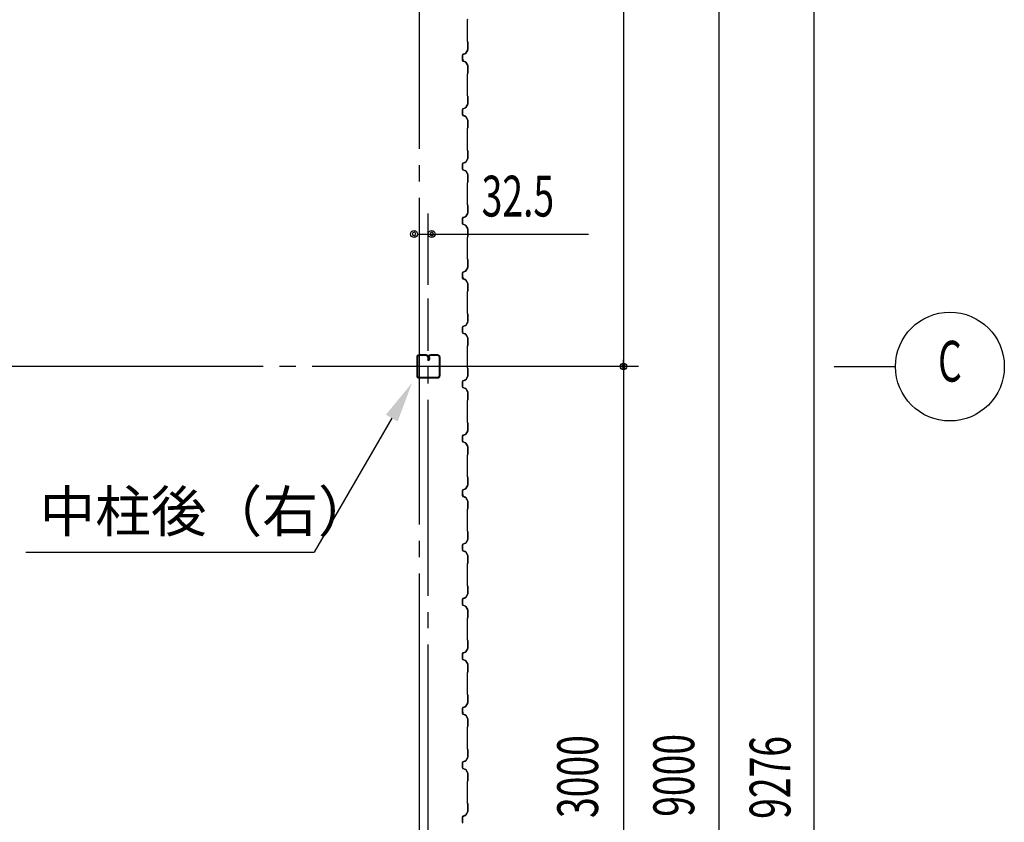
# Model space of a CAD drawing. Extents: x 2001 to 49353, y 772 to 34440.
# Drawn here: x 21664 to 25284, y 13463 to 16413 of the extents above; entities that cross this region are included whole.
import ezdxf
from ezdxf.enums import TextEntityAlignment as Align

# ---------------------------------------------------------------- set-up
doc = ezdxf.new("R2010")
doc.units = 0
doc.header["$LTSCALE"] = 60
doc.header["$MEASUREMENT"] = 0
doc.linetypes.add('1PL-20', pattern=[23, 20, -1, 1, -1])
doc.linetypes.add('1PL-M', pattern=[15, 12, -1, 1, -1])
for name, color, linetype in [('1PL-M1', 6, '1PL-M'), ('CENTER', 6, '1PL-20'), ('HIKIDASHI', 6, 'CONTINUOUS'), ('SIDING800', 3, 'CONTINUOUS'), ('SUNPOU', 4, 'CONTINUOUS'), ('U1', 3, 'CONTINUOUS')]:
    doc.layers.add(name, color=color, linetype=linetype)
doc.styles.add('00', font='ROMANS', dxfattribs={"width": 0.666667, "bigfont": 'BIGFONT'})
doc.styles.get("Standard").update_dxf_attribs({"font": 'SIMPLEX', "width": 0.67, "height": 216, "bigfont": 'BIGFONT'})

msp = doc.modelspace()

# ---------------------------------------------------------------- linework, layer by layer
at = {"layer": '1PL-M1'}
msp.add_line((23166.5, 11596.1), (23166.5, 15388.2), dxfattribs=at)
at = {"layer": 'CENTER'}
for p, q in [((23134, 7658.2), (23134, 19713.2)), ((23939, 15138.2), (2545.3, 15138.2)), ((24659, 15138.2), (24884, 15138.2))]:
    msp.add_line(p, q, dxfattribs=at)
at = {"layer": 'HIKIDASHI'}
for p in [(23032.1, 14948.7), (21687.5, 14455.7)]:
    msp.add_line(p, (22747.5, 14455.7), dxfattribs=at)
msp.add_solid([(23010.5, 14961.2), (23053.8, 14936.2), (23107.1, 15078.6)], dxfattribs=at)
at = {"layer": 'SIDING800'}
for p, q in [((23309.6, 16412.8), (23309.6, 16333.6)), ((23310, 16333.6), (23310, 16412.8)), ((23310, 16332.6), (23311.3, 16331.3)), ((23311.6, 16331.6), (23310.3, 16332.9)), ((23311.6, 16330.6), (23311.6, 16303.3)), ((23312, 16303.3), (23312, 16330.6)), ((23302.7, 16288.6), (23293.6, 16285.2)), ((23303.5, 16288.8), (23294.1, 16285.6)), ((23308.3, 16297.4), (23303.7, 16289.4)), ((23304.1, 16289.2), (23308.7, 16297.2)), ((23311.4, 16302.4), (23304.6, 16289.7)), ((23305, 16289.6), (23311.7, 16302.2)), ((23306.4, 16293.2), (23306.7, 16293)), ((23306.7, 16293), (23309, 16297)), ((23292, 16283), (23292, 16263)), ((23292.4, 16263), (23292.4, 16283)), ((23292.5, 16283.3), (23292.5, 16267.3)), ((23292.5, 16264.1), (23292.5, 16263.7)), ((23292.9, 16267.7), (23292.9, 16283.3)), ((23293.6, 16260.8), (23303, 16257.4)), ((23293.7, 16284.9), (23302.8, 16288.2)), ((23303.2, 16257.7), (23293.7, 16261.2)), ((23294.3, 16285.2), (23303.6, 16288.4)), ((23304.1, 16256.5), (23311.3, 16243.9)), ((23311.7, 16244.1), (23304.4, 16256.7)), ((23311.6, 16242.9), (23311.6, 16216)), ((23312, 16216), (23312, 16242.9)), ((23309.6, 16213), (23309.6, 16173.2)), ((23311.3, 16215.3), (23310, 16214)), ((23310, 16173.2), (23310, 16213)), ((23310.3, 16213.7), (23311.6, 16215)), ((23309.6, 16173.2), (23309.6, 16133.6)), ((23310, 16133.6), (23310, 16173.2)), ((23310, 16132.6), (23311.3, 16131.3)), ((23311.6, 16131.6), (23310.3, 16132.9)), ((23311.6, 16130.6), (23311.6, 16103.4)), ((23312, 16103.4), (23312, 16130.6)), ((23292, 16083.2), (23292, 16073.2)), ((23292, 16073.2), (23292, 16063.2)), ((23292.4, 16073.2), (23292.4, 16083.2)), ((23292.4, 16063.2), (23292.4, 16073.2)), ((23303, 16088.9), (23293.6, 16085.5)), ((23293.7, 16085.1), (23303.2, 16088.5)), ((23311.3, 16102.4), (23304.1, 16089.8)), ((23304.4, 16089.6), (23311.7, 16102.2)), ((23293.6, 16061), (23303, 16057.6)), ((23303.2, 16057.9), (23293.7, 16061.4)), ((23304.1, 16056.7), (23311.3, 16044.1)), ((23311.7, 16044.3), (23304.4, 16056.9)), ((23311.6, 16043.1), (23311.6, 16015.8)), ((23312, 16015.8), (23312, 16043.1)), ((23309.6, 16012.8), (23309.6, 15973.2)), ((23311.3, 16015.1), (23310, 16013.8)), ((23310, 15973.2), (23310, 16012.8)), ((23310.3, 16013.5), (23311.6, 16014.8)), ((23309.6, 15973.2), (23309.6, 15933.6)), ((23310, 15933.6), (23310, 15973.2)), ((23310, 15932.6), (23311.3, 15931.3)), ((23311.6, 15931.6), (23310.3, 15932.9)), ((23311.6, 15930.6), (23311.6, 15903.4)), ((23312, 15903.4), (23312, 15930.6)), ((23311.3, 15902.4), (23304.1, 15889.8)), ((23304.4, 15889.6), (23311.7, 15902.2)), ((23292, 15883.2), (23292, 15873.2)), ((23292, 15873.2), (23292, 15863.2)), ((23292.4, 15873.2), (23292.4, 15883.2)), ((23292.4, 15863.2), (23292.4, 15873.2)), ((23303, 15888.9), (23293.6, 15885.5)), ((23293.6, 15861), (23303, 15857.6)), ((23293.7, 15885.1), (23303.2, 15888.5)), ((23303.2, 15857.9), (23293.7, 15861.4)), ((23304.1, 15856.7), (23311.3, 15844.1)), ((23311.7, 15844.3), (23304.4, 15856.9)), ((23311.6, 15843.1), (23311.6, 15815.8)), ((23312, 15815.8), (23312, 15843.1)), ((23309.6, 15812.8), (23309.6, 15773.2)), ((23311.3, 15815.1), (23310, 15813.8)), ((23310, 15773.2), (23310, 15812.8)), ((23310.3, 15813.5), (23311.6, 15814.8)), ((23309.6, 15773.2), (23309.6, 15733.6)), ((23310, 15733.6), (23310, 15773.2)), ((23310, 15732.6), (23311.3, 15731.3)), ((23311.6, 15731.6), (23310.3, 15732.9)), ((23311.6, 15730.6), (23311.6, 15703.4)), ((23312, 15703.4), (23312, 15730.6)), ((23292, 15683.2), (23292, 15663.2)), ((23292.4, 15663.2), (23292.4, 15683.2)), ((23303, 15688.9), (23293.6, 15685.5)), ((23293.7, 15685.1), (23303.2, 15688.5)), ((23311.3, 15702.4), (23304.1, 15689.8)), ((23304.4, 15689.6), (23311.7, 15702.2)), ((23293.6, 15661), (23303, 15657.6)), ((23303.2, 15657.9), (23293.7, 15661.4)), ((23304.1, 15656.7), (23311.3, 15644.1)), ((23311.7, 15644.3), (23304.4, 15656.9)), ((23311.6, 15643.1), (23311.6, 15615.8)), ((23312, 15615.8), (23312, 15643.1)), ((23309.6, 15612.8), (23309.6, 15533.6)), ((23311.3, 15615.1), (23310, 15613.8)), ((23310, 15533.6), (23310, 15612.8)), ((23310.3, 15613.5), (23311.6, 15614.8)), ((23310, 15532.6), (23311.3, 15531.3)), ((23311.6, 15531.6), (23310.3, 15532.9)), ((23311.6, 15530.6), (23311.6, 15503.3)), ((23312, 15503.3), (23312, 15530.6)), ((23308.3, 15497.4), (23303.7, 15489.4)), ((23304.1, 15489.2), (23308.7, 15497.2)), ((23311.4, 15502.4), (23304.6, 15489.7)), ((23305, 15489.6), (23311.7, 15502.2)), ((23306.4, 15493.2), (23306.7, 15493)), ((23306.7, 15493), (23309, 15497)), ((23292, 15483), (23292, 15463)), ((23292.4, 15463), (23292.4, 15483)), ((23292.5, 15483.3), (23292.5, 15467.3)), ((23292.5, 15464.1), (23292.5, 15463.7)), ((23292.9, 15467.7), (23292.9, 15483.3)), ((23302.7, 15488.6), (23293.6, 15485.2)), ((23293.6, 15460.8), (23303, 15457.4)), ((23293.7, 15484.9), (23302.8, 15488.2)), ((23303.2, 15457.7), (23293.7, 15461.2)), ((23303.5, 15488.8), (23294.1, 15485.6)), ((23294.3, 15485.2), (23303.6, 15488.4)), ((23304.1, 15456.5), (23311.3, 15443.9)), ((23311.7, 15444.1), (23304.4, 15456.7)), ((23311.6, 15442.9), (23311.6, 15416)), ((23312, 15416), (23312, 15442.9)), ((23309.6, 15413), (23309.6, 15373.2)), ((23311.3, 15415.3), (23310, 15414)), ((23310, 15373.2), (23310, 15413)), ((23310.3, 15413.7), (23311.6, 15415)), ((23309.6, 15373.2), (23309.6, 15333.6)), ((23310, 15333.6), (23310, 15373.2)), ((23310, 15332.6), (23311.3, 15331.3)), ((23311.6, 15331.6), (23310.3, 15332.9)), ((23311.6, 15330.6), (23311.6, 15303.4)), ((23312, 15303.4), (23312, 15330.6)), ((23292, 15283.2), (23292, 15273.2)), ((23292.4, 15273.2), (23292.4, 15283.2)), ((23303, 15288.9), (23293.6, 15285.5)), ((23293.7, 15285.1), (23303.2, 15288.5)), ((23311.3, 15302.4), (23304.1, 15289.8)), ((23304.4, 15289.6), (23311.7, 15302.2)), ((23292, 15273.2), (23292, 15263.2)), ((23292.4, 15263.2), (23292.4, 15273.2)), ((23293.6, 15261), (23303, 15257.6)), ((23303.2, 15257.9), (23293.7, 15261.4)), ((23304.1, 15256.7), (23311.3, 15244.1)), ((23311.7, 15244.3), (23304.4, 15256.9)), ((23311.6, 15243.1), (23311.6, 15215.8)), ((23312, 15215.8), (23312, 15243.1)), ((23309.6, 15212.8), (23309.6, 15173.2)), ((23311.3, 15215.1), (23310, 15213.8)), ((23310, 15173.2), (23310, 15212.8)), ((23310.3, 15213.5), (23311.6, 15214.8)), ((23309.6, 15173.2), (23309.6, 15133.6)), ((23310, 15133.6), (23310, 15173.2)), ((23310, 15132.6), (23311.3, 15131.3)), ((23311.6, 15131.6), (23310.3, 15132.9)), ((23311.6, 15130.6), (23311.6, 15103.4)), ((23312, 15103.4), (23312, 15130.6)), ((23311.3, 15102.4), (23304.1, 15089.8)), ((23304.4, 15089.6), (23311.7, 15102.2)), ((23292, 15083.2), (23292, 15073.2)), ((23292, 15073.2), (23292, 15063.2)), ((23292.4, 15073.2), (23292.4, 15083.2)), ((23292.4, 15063.2), (23292.4, 15073.2)), ((23303, 15088.9), (23293.6, 15085.5)), ((23293.6, 15061), (23303, 15057.6)), ((23293.7, 15085.1), (23303.2, 15088.5)), ((23303.2, 15057.9), (23293.7, 15061.4)), ((23304.1, 15056.7), (23311.3, 15044.1)), ((23311.7, 15044.3), (23304.4, 15056.9)), ((23311.6, 15043.1), (23311.6, 15015.8)), ((23312, 15015.8), (23312, 15043.1)), ((23309.6, 15012.8), (23309.6, 14973.2)), ((23311.3, 15015.1), (23310, 15013.8)), ((23310, 14973.2), (23310, 15012.8)), ((23310.3, 15013.5), (23311.6, 15014.8)), ((23309.6, 14973.2), (23309.6, 14933.6)), ((23310, 14933.6), (23310, 14973.2)), ((23310, 14932.6), (23311.3, 14931.3)), ((23311.6, 14931.6), (23310.3, 14932.9)), ((23311.6, 14930.6), (23311.6, 14903.4)), ((23312, 14903.4), (23312, 14930.6)), ((23292, 14883.2), (23292, 14863.2)), ((23292.4, 14863.2), (23292.4, 14883.2)), ((23303, 14888.9), (23293.6, 14885.5)), ((23293.7, 14885.1), (23303.2, 14888.5)), ((23311.3, 14902.4), (23304.1, 14889.8)), ((23304.4, 14889.6), (23311.7, 14902.2)), ((23293.6, 14861), (23303, 14857.6)), ((23303.2, 14857.9), (23293.7, 14861.4)), ((23304.1, 14856.7), (23311.3, 14844.1)), ((23311.7, 14844.3), (23304.4, 14856.9)), ((23311.6, 14843.1), (23311.6, 14815.8)), ((23312, 14815.8), (23312, 14843.1)), ((23309.6, 14812.8), (23309.6, 14733.6)), ((23311.3, 14815.1), (23310, 14813.8)), ((23310, 14733.6), (23310, 14812.8)), ((23310.3, 14813.5), (23311.6, 14814.8)), ((23310, 14732.6), (23311.3, 14731.3)), ((23311.6, 14731.6), (23310.3, 14732.9)), ((23308.3, 14697.4), (23303.7, 14689.4)), ((23304.1, 14689.2), (23308.7, 14697.2)), ((23311.4, 14702.4), (23304.6, 14689.7)), ((23305, 14689.6), (23311.7, 14702.2)), ((23306.7, 14693), (23309, 14697)), ((23311.6, 14730.6), (23311.6, 14703.3)), ((23312, 14703.3), (23312, 14730.6)), ((23292, 14683), (23292, 14663)), ((23292.4, 14663), (23292.4, 14683)), ((23292.5, 14683.3), (23292.5, 14667.3)), ((23292.5, 14664.1), (23292.5, 14663.7)), ((23292.9, 14667.7), (23292.9, 14683.3)), ((23302.7, 14688.6), (23293.6, 14685.2)), ((23293.6, 14660.8), (23303, 14657.4)), ((23293.7, 14684.9), (23302.8, 14688.2)), ((23303.2, 14657.7), (23293.7, 14661.2)), ((23303.5, 14688.8), (23294.1, 14685.6)), ((23294.3, 14685.2), (23303.6, 14688.4)), ((23306.4, 14693.2), (23306.7, 14693)), ((23304.1, 14656.5), (23311.3, 14643.9)), ((23311.7, 14644.1), (23304.4, 14656.7)), ((23311.6, 14642.9), (23311.6, 14616)), ((23312, 14616), (23312, 14642.9)), ((23309.6, 14613), (23309.6, 14573.2)), ((23311.3, 14615.3), (23310, 14614)), ((23310, 14573.2), (23310, 14613)), ((23310.3, 14613.7), (23311.6, 14615)), ((23309.6, 14573.2), (23309.6, 14533.6)), ((23310, 14533.6), (23310, 14573.2)), ((23310, 14532.6), (23311.3, 14531.3)), ((23311.6, 14531.6), (23310.3, 14532.9)), ((23311.6, 14530.6), (23311.6, 14503.4)), ((23312, 14503.4), (23312, 14530.6)), ((23292, 14483.2), (23292, 14473.2)), ((23292.4, 14473.2), (23292.4, 14483.2)), ((23303, 14488.9), (23293.6, 14485.5)), ((23293.7, 14485.1), (23303.2, 14488.5)), ((23311.3, 14502.4), (23304.1, 14489.8)), ((23304.4, 14489.6), (23311.7, 14502.2)), ((23292, 14473.2), (23292, 14463.2)), ((23292.4, 14463.2), (23292.4, 14473.2)), ((23293.6, 14461), (23303, 14457.6)), ((23303.2, 14457.9), (23293.7, 14461.4)), ((23304.1, 14456.7), (23311.3, 14444.1)), ((23311.7, 14444.3), (23304.4, 14456.9)), ((23311.6, 14443.1), (23311.6, 14415.8)), ((23312, 14415.8), (23312, 14443.1)), ((23309.6, 14412.8), (23309.6, 14373.2)), ((23311.3, 14415.1), (23310, 14413.8)), ((23310, 14373.2), (23310, 14412.8)), ((23310.3, 14413.5), (23311.6, 14414.8)), ((23309.6, 14373.2), (23309.6, 14333.6)), ((23310, 14333.6), (23310, 14373.2)), ((23311.3, 14302.4), (23304.1, 14289.8)), ((23304.4, 14289.6), (23311.7, 14302.2)), ((23310, 14332.6), (23311.3, 14331.3)), ((23311.6, 14331.6), (23310.3, 14332.9)), ((23311.6, 14330.6), (23311.6, 14303.4)), ((23312, 14303.4), (23312, 14330.6)), ((23292, 14283.2), (23292, 14273.2)), ((23292, 14273.2), (23292, 14263.2)), ((23292.4, 14273.2), (23292.4, 14283.2)), ((23292.4, 14263.2), (23292.4, 14273.2)), ((23303, 14288.9), (23293.6, 14285.5)), ((23293.7, 14285.1), (23303.2, 14288.5)), ((23293.6, 14261), (23303, 14257.6)), ((23303.2, 14257.9), (23293.7, 14261.4)), ((23304.1, 14256.7), (23311.3, 14244.1)), ((23311.7, 14244.3), (23304.4, 14256.9)), ((23311.6, 14243.1), (23311.6, 14215.8)), ((23312, 14215.8), (23312, 14243.1)), ((23309.6, 14212.8), (23309.6, 14173.2)), ((23311.3, 14215.1), (23310, 14213.8)), ((23310, 14173.2), (23310, 14212.8)), ((23310.3, 14213.5), (23311.6, 14214.8)), ((23309.6, 14173.2), (23309.6, 14133.6)), ((23310, 14133.6), (23310, 14173.2)), ((23310, 14132.6), (23311.3, 14131.3)), ((23311.6, 14131.6), (23310.3, 14132.9)), ((23311.6, 14130.6), (23311.6, 14103.4)), ((23312, 14103.4), (23312, 14130.6)), ((23292, 14083.2), (23292, 14063.2)), ((23292.4, 14063.2), (23292.4, 14083.2)), ((23303, 14088.9), (23293.6, 14085.5)), ((23293.7, 14085.1), (23303.2, 14088.5)), ((23311.3, 14102.4), (23304.1, 14089.8)), ((23304.4, 14089.6), (23311.7, 14102.2)), ((23293.6, 14061), (23303, 14057.6)), ((23303.2, 14057.9), (23293.7, 14061.4)), ((23304.1, 14056.7), (23311.3, 14044.1)), ((23311.7, 14044.3), (23304.4, 14056.9)), ((23309.6, 14012.8), (23309.6, 13933.6)), ((23311.3, 14015.1), (23310, 14013.8)), ((23310, 13933.6), (23310, 14012.8)), ((23310.3, 14013.5), (23311.6, 14014.8)), ((23311.6, 14043.1), (23311.6, 14015.8)), ((23312, 14015.8), (23312, 14043.1)), ((23311.4, 13902.4), (23304.6, 13889.7)), ((23305, 13889.6), (23311.7, 13902.2)), ((23310, 13932.6), (23311.3, 13931.3)), ((23311.6, 13931.6), (23310.3, 13932.9)), ((23311.6, 13930.6), (23311.6, 13903.3)), ((23312, 13903.3), (23312, 13930.6)), ((23292, 13883), (23292, 13863)), ((23292.4, 13863), (23292.4, 13883)), ((23292.5, 13883.3), (23292.5, 13867.3)), ((23292.5, 13864.1), (23292.5, 13863.7)), ((23292.9, 13867.7), (23292.9, 13883.3)), ((23302.7, 13888.6), (23293.6, 13885.2)), ((23293.7, 13884.9), (23302.8, 13888.2)), ((23303.5, 13888.8), (23294.1, 13885.6)), ((23294.3, 13885.2), (23303.6, 13888.4)), ((23308.3, 13897.4), (23303.7, 13889.4)), ((23304.1, 13889.2), (23308.7, 13897.2)), ((23306.4, 13893.2), (23306.7, 13893)), ((23306.7, 13893), (23309, 13897)), ((23293.6, 13860.8), (23303, 13857.4)), ((23303.2, 13857.7), (23293.7, 13861.2)), ((23304.1, 13856.5), (23311.3, 13843.9)), ((23311.7, 13844.1), (23304.4, 13856.7)), ((23311.6, 13842.9), (23311.6, 13816)), ((23312, 13816), (23312, 13842.9)), ((23309.6, 13813), (23309.6, 13773.2)), ((23311.3, 13815.3), (23310, 13814)), ((23310, 13773.2), (23310, 13813)), ((23310.3, 13813.7), (23311.6, 13815)), ((23309.6, 13773.2), (23309.6, 13733.6)), ((23310, 13733.6), (23310, 13773.2)), ((23310, 13732.6), (23311.3, 13731.3)), ((23311.6, 13731.6), (23310.3, 13732.9)), ((23311.6, 13730.6), (23311.6, 13703.4)), ((23312, 13703.4), (23312, 13730.6)), ((23292, 13683.2), (23292, 13673.2)), ((23292.4, 13673.2), (23292.4, 13683.2)), ((23303, 13688.9), (23293.6, 13685.5)), ((23293.7, 13685.1), (23303.2, 13688.5)), ((23311.3, 13702.4), (23304.1, 13689.8)), ((23304.4, 13689.6), (23311.7, 13702.2)), ((23292, 13673.2), (23292, 13663.2)), ((23292.4, 13663.2), (23292.4, 13673.2)), ((23293.6, 13661), (23303, 13657.6)), ((23303.2, 13657.9), (23293.7, 13661.4)), ((23304.1, 13656.7), (23311.3, 13644.1)), ((23311.7, 13644.3), (23304.4, 13656.9)), ((23309.6, 13612.8), (23309.6, 13573.2)), ((23311.3, 13615.1), (23310, 13613.8)), ((23310, 13573.2), (23310, 13612.8)), ((23310.3, 13613.5), (23311.6, 13614.8)), ((23311.6, 13643.1), (23311.6, 13615.8)), ((23312, 13615.8), (23312, 13643.1)), ((23309.6, 13573.2), (23309.6, 13533.6)), ((23310, 13533.6), (23310, 13573.2)), ((23311.3, 13502.4), (23304.1, 13489.8)), ((23304.4, 13489.6), (23311.7, 13502.2)), ((23310, 13532.6), (23311.3, 13531.3)), ((23311.6, 13531.6), (23310.3, 13532.9)), ((23311.6, 13530.6), (23311.6, 13503.4)), ((23312, 13503.4), (23312, 13530.6)), ((23292, 13483.2), (23292, 13473.2)), ((23292, 13473.2), (23292, 13463.2)), ((23292.4, 13473.2), (23292.4, 13483.2)), ((23292.4, 13463.2), (23292.4, 13473.2)), ((23303, 13488.9), (23293.6, 13485.5)), ((23293.7, 13485.1), (23303.2, 13488.5))]:
    msp.add_line(p, q, dxfattribs=at)
for centre, radius, start, end in [((23311, 16412.8), 1.4, 135, 180), ((23311, 16412.8), 1, 135, 180), ((23311, 16333.6), 1.4, 180, 225), ((23311, 16333.6), 1, 180, 225), ((23310.6, 16330.6), 1, 0, 45), ((23310.6, 16330.6), 1.4, 0, 45), ((23302, 16290.4), 2, 290, 330), ((23302, 16290.4), 2.4, 290, 330), ((23302.8, 16290.7), 2, 289.0256, 331.8214), ((23302.8, 16290.7), 2.4, 289.0256, 331.8214), ((23308.7, 16297.2), 0.4, 330, 150), ((23309.6, 16303.3), 2, 331.8214, 360), ((23309.6, 16303.3), 2.4, 331.8214, 0), ((23294.4, 16283), 2.4, 110, 180), ((23294.4, 16263), 2.4, 180, 250), ((23294.4, 16283), 2, 110, 180), ((23294.4, 16263), 2, 180, 250), ((23294.9, 16283.3), 2.4, 109.0256, 180), ((23292.5, 16265.7), 2, 270, 78.463), ((23292.5, 16265.7), 1.6, 270, 90), ((23294.9, 16283.3), 2, 109.0256, 180), ((23302.3, 16255.5), 2, 30, 70), ((23302.3, 16255.5), 2.4, 30, 70), ((23309.6, 16242.9), 2, 0, 30), ((23309.6, 16242.9), 2.4, 360, 30), ((23311, 16213), 1.4, 135, 180), ((23311, 16213), 1, 135, 180), ((23310.6, 16216), 1, 315, 360), ((23310.6, 16216), 1.4, 315, 360), ((23311, 16133.6), 1.4, 180, 225), ((23311, 16133.6), 1, 180, 225), ((23310.6, 16130.6), 1, 0, 45), ((23310.6, 16130.6), 1.4, 0, 45), ((23294.4, 16083.2), 2.4, 110, 180), ((23294.4, 16083.2), 2, 110, 180), ((23302.3, 16090.8), 2, 290, 330), ((23302.3, 16090.8), 2.4, 290, 330), ((23309.6, 16103.4), 2, 330, 360), ((23309.6, 16103.4), 2.4, 330, 0), ((23294.4, 16063.2), 2.4, 180, 250), ((23294.4, 16063.2), 2, 180, 250), ((23302.3, 16055.7), 2, 30, 70), ((23302.3, 16055.7), 2.4, 30, 70), ((23309.6, 16043.1), 2, 0, 30), ((23309.6, 16043.1), 2.4, 360, 30), ((23311, 16012.8), 1.4, 135, 180), ((23311, 16012.8), 1, 135, 180), ((23310.6, 16015.8), 1, 315, 360), ((23310.6, 16015.8), 1.4, 315, 360), ((23311, 15933.6), 1.4, 180, 225), ((23311, 15933.6), 1, 180, 225), ((23310.6, 15930.6), 1, 0, 45), ((23310.6, 15930.6), 1.4, 0, 45), ((23309.6, 15903.4), 2, 330, 360), ((23309.6, 15903.4), 2.4, 330, 0), ((23294.4, 15883.2), 2.4, 110, 180), ((23294.4, 15863.2), 2.4, 180, 250), ((23294.4, 15883.2), 2, 110, 180), ((23294.4, 15863.2), 2, 180, 250), ((23302.3, 15890.8), 2, 290, 330), ((23302.3, 15855.7), 2, 30, 70), ((23302.3, 15890.8), 2.4, 290, 330), ((23302.3, 15855.7), 2.4, 30, 70), ((23309.6, 15843.1), 2, 0, 30), ((23309.6, 15843.1), 2.4, 360, 30), ((23311, 15812.8), 1.4, 135, 180), ((23311, 15812.8), 1, 135, 180), ((23310.6, 15815.8), 1, 315, 360), ((23310.6, 15815.8), 1.4, 315, 360), ((23311, 15733.6), 1.4, 180, 225), ((23311, 15733.6), 1, 180, 225), ((23310.6, 15730.6), 1, 0, 45), ((23310.6, 15730.6), 1.4, 0, 45), ((23294.4, 15683.2), 2.4, 110, 180), ((23294.4, 15683.2), 2, 110, 180), ((23302.3, 15690.8), 2, 290, 330), ((23302.3, 15690.8), 2.4, 290, 330), ((23309.6, 15703.4), 2, 330, 360), ((23309.6, 15703.4), 2.4, 330, 0), ((23294.4, 15663.2), 2.4, 180, 250), ((23294.4, 15663.2), 2, 180, 250), ((23302.3, 15655.7), 2, 30, 70), ((23302.3, 15655.7), 2.4, 30, 70), ((23309.6, 15643.1), 2, 0, 30), ((23309.6, 15643.1), 2.4, 360, 30), ((23311, 15612.8), 1.4, 135, 180), ((23311, 15612.8), 1, 135, 180), ((23310.6, 15615.8), 1, 315, 360), ((23310.6, 15615.8), 1.4, 315, 360), ((23311, 15533.6), 1.4, 180, 225), ((23311, 15533.6), 1, 180, 225), ((23310.6, 15530.6), 1, 0, 45), ((23310.6, 15530.6), 1.4, 0, 45), ((23308.7, 15497.2), 0.4, 330, 150), ((23309.6, 15503.3), 2, 331.8214, 360), ((23309.6, 15503.3), 2.4, 331.8214, 0), ((23294.4, 15483), 2.4, 110, 180), ((23294.4, 15463), 2.4, 180, 250), ((23294.4, 15483), 2, 110, 180), ((23294.4, 15463), 2, 180, 250), ((23294.9, 15483.3), 2.4, 109.0256, 180), ((23292.5, 15465.7), 2, 270, 78.463), ((23292.5, 15465.7), 1.6, 270, 90), ((23294.9, 15483.3), 2, 109.0256, 180), ((23302, 15490.4), 2, 290, 330), ((23302, 15490.4), 2.4, 290, 330), ((23302.3, 15455.5), 2, 30, 70), ((23302.3, 15455.5), 2.4, 30, 70), ((23302.8, 15490.7), 2, 289.0256, 331.8214), ((23302.8, 15490.7), 2.4, 289.0256, 331.8214), ((23309.6, 15442.9), 2, 0, 30), ((23309.6, 15442.9), 2.4, 360, 30), ((23311, 15413), 1.4, 135, 180), ((23311, 15413), 1, 135, 180), ((23310.6, 15416), 1, 315, 360), ((23310.6, 15416), 1.4, 315, 360), ((23311, 15333.6), 1.4, 180, 225), ((23311, 15333.6), 1, 180, 225), ((23310.6, 15330.6), 1, 0, 45), ((23310.6, 15330.6), 1.4, 0, 45), ((23294.4, 15283.2), 2.4, 110, 180), ((23294.4, 15283.2), 2, 110, 180), ((23302.3, 15290.8), 2, 290, 330), ((23302.3, 15290.8), 2.4, 290, 330), ((23309.6, 15303.4), 2, 330, 360), ((23309.6, 15303.4), 2.4, 330, 0), ((23294.4, 15263.2), 2.4, 180, 250), ((23294.4, 15263.2), 2, 180, 250), ((23302.3, 15255.7), 2, 30, 70), ((23302.3, 15255.7), 2.4, 30, 70), ((23309.6, 15243.1), 2, 0, 30), ((23309.6, 15243.1), 2.4, 360, 30), ((23311, 15212.8), 1.4, 135, 180), ((23311, 15212.8), 1, 135, 180), ((23310.6, 15215.8), 1, 315, 360), ((23310.6, 15215.8), 1.4, 315, 360), ((23311, 15133.6), 1.4, 180, 225), ((23311, 15133.6), 1, 180, 225), ((23310.6, 15130.6), 1, 0, 45), ((23310.6, 15130.6), 1.4, 0, 45), ((23309.6, 15103.4), 2, 330, 360), ((23309.6, 15103.4), 2.4, 330, 0), ((23294.4, 15083.2), 2.4, 110, 180), ((23294.4, 15063.2), 2.4, 180, 250), ((23294.4, 15083.2), 2, 110, 180), ((23294.4, 15063.2), 2, 180, 250), ((23302.3, 15090.8), 2, 290, 330), ((23302.3, 15090.8), 2.4, 290, 330), ((23302.3, 15055.7), 2.4, 30, 70), ((23302.3, 15055.7), 2, 30, 70), ((23309.6, 15043.1), 2, 0, 30), ((23309.6, 15043.1), 2.4, 360, 30), ((23311, 15012.8), 1.4, 135, 180), ((23311, 15012.8), 1, 135, 180), ((23310.6, 15015.8), 1, 315, 360), ((23310.6, 15015.8), 1.4, 315, 360), ((23311, 14933.6), 1.4, 180, 225), ((23311, 14933.6), 1, 180, 225), ((23310.6, 14930.6), 1, 0, 45), ((23310.6, 14930.6), 1.4, 0, 45), ((23294.4, 14883.2), 2.4, 110, 180), ((23294.4, 14883.2), 2, 110, 180), ((23302.3, 14890.8), 2, 290, 330), ((23302.3, 14890.8), 2.4, 290, 330), ((23309.6, 14903.4), 2, 330, 360), ((23309.6, 14903.4), 2.4, 330, 0), ((23294.4, 14863.2), 2.4, 180, 250), ((23294.4, 14863.2), 2, 180, 250), ((23302.3, 14855.7), 2, 30, 70), ((23302.3, 14855.7), 2.4, 30, 70), ((23309.6, 14843.1), 2, 0, 30), ((23309.6, 14843.1), 2.4, 360, 30), ((23311, 14812.8), 1.4, 135, 180), ((23311, 14812.8), 1, 135, 180), ((23310.6, 14815.8), 1, 315, 360), ((23310.6, 14815.8), 1.4, 315, 360), ((23311, 14733.6), 1.4, 180, 225), ((23311, 14733.6), 1, 180, 225), ((23308.7, 14697.2), 0.4, 330, 150), ((23310.6, 14730.6), 1, 0, 45), ((23309.6, 14703.3), 2, 331.8214, 360), ((23310.6, 14730.6), 1.4, 0, 45), ((23309.6, 14703.3), 2.4, 331.8214, 0), ((23294.4, 14683), 2.4, 110, 180), ((23294.4, 14663), 2.4, 180, 250), ((23294.4, 14683), 2, 110, 180), ((23294.4, 14663), 2, 180, 250), ((23294.9, 14683.3), 2.4, 109.0256, 180), ((23292.5, 14665.7), 2, 270, 78.463), ((23292.5, 14665.7), 1.6, 270, 90), ((23294.9, 14683.3), 2, 109.0256, 180), ((23302, 14690.4), 2, 290, 330), ((23302, 14690.4), 2.4, 290, 330), ((23302.8, 14690.7), 2, 289.0256, 331.8214), ((23302.8, 14690.7), 2.4, 289.0256, 331.8214), ((23302.3, 14655.5), 2, 30, 70), ((23302.3, 14655.5), 2.4, 30, 70), ((23309.6, 14642.9), 2, 0, 30), ((23309.6, 14642.9), 2.4, 360, 30), ((23311, 14613), 1.4, 135, 180), ((23311, 14613), 1, 135, 180), ((23310.6, 14616), 1, 315, 360), ((23310.6, 14616), 1.4, 315, 360), ((23311, 14533.6), 1.4, 180, 225), ((23311, 14533.6), 1, 180, 225), ((23310.6, 14530.6), 1, 0, 45), ((23310.6, 14530.6), 1.4, 0, 45), ((23294.4, 14483.2), 2.4, 110, 180), ((23294.4, 14483.2), 2, 110, 180), ((23302.3, 14490.8), 2, 290, 330), ((23302.3, 14490.8), 2.4, 290, 330), ((23309.6, 14503.4), 2, 330, 360), ((23309.6, 14503.4), 2.4, 330, 0), ((23294.4, 14463.2), 2.4, 180, 250), ((23294.4, 14463.2), 2, 180, 250), ((23302.3, 14455.7), 2, 30, 70), ((23302.3, 14455.7), 2.4, 30, 70), ((23309.6, 14443.1), 2, 0, 30), ((23309.6, 14443.1), 2.4, 360, 30), ((23311, 14412.8), 1.4, 135, 180), ((23311, 14412.8), 1, 135, 180), ((23310.6, 14415.8), 1, 315, 360), ((23310.6, 14415.8), 1.4, 315, 360), ((23311, 14333.6), 1.4, 180, 225), ((23311, 14333.6), 1, 180, 225), ((23310.6, 14330.6), 1, 0, 45), ((23309.6, 14303.4), 2, 330, 360), ((23310.6, 14330.6), 1.4, 0, 45), ((23309.6, 14303.4), 2.4, 330, 0), ((23294.4, 14283.2), 2.4, 110, 180), ((23294.4, 14263.2), 2.4, 180, 250), ((23294.4, 14283.2), 2, 110, 180), ((23294.4, 14263.2), 2, 180, 250), ((23302.3, 14290.8), 2, 290, 330), ((23302.3, 14290.8), 2.4, 290, 330), ((23302.3, 14255.7), 2, 30, 70), ((23302.3, 14255.7), 2.4, 30, 70), ((23309.6, 14243.1), 2, 0, 30), ((23309.6, 14243.1), 2.4, 360, 30), ((23311, 14212.8), 1.4, 135, 180), ((23311, 14212.8), 1, 135, 180), ((23310.6, 14215.8), 1, 315, 360), ((23310.6, 14215.8), 1.4, 315, 360), ((23311, 14133.6), 1.4, 180, 225), ((23311, 14133.6), 1, 180, 225), ((23310.6, 14130.6), 1, 0, 45), ((23310.6, 14130.6), 1.4, 0, 45), ((23294.4, 14083.2), 2.4, 110, 180), ((23294.4, 14083.2), 2, 110, 180), ((23302.3, 14090.8), 2, 290, 330), ((23302.3, 14090.8), 2.4, 290, 330), ((23309.6, 14103.4), 2, 330, 360), ((23309.6, 14103.4), 2.4, 330, 0), ((23294.4, 14063.2), 2.4, 180, 250), ((23294.4, 14063.2), 2, 180, 250), ((23302.3, 14055.7), 2, 30, 70), ((23302.3, 14055.7), 2.4, 30, 70), ((23309.6, 14043.1), 2.4, 360, 30), ((23311, 14012.8), 1.4, 135, 180), ((23311, 14012.8), 1, 135, 180), ((23309.6, 14043.1), 2, 0, 30), ((23310.6, 14015.8), 1, 315, 360), ((23310.6, 14015.8), 1.4, 315, 360), ((23311, 13933.6), 1.4, 180, 225), ((23311, 13933.6), 1, 180, 225), ((23310.6, 13930.6), 1, 0, 45), ((23309.6, 13903.3), 2, 331.8214, 360), ((23310.6, 13930.6), 1.4, 0, 45), ((23309.6, 13903.3), 2.4, 331.8214, 0), ((23294.4, 13883), 2.4, 110, 180), ((23294.4, 13883), 2, 110, 180), ((23294.9, 13883.3), 2.4, 109.0256, 180), ((23292.5, 13865.7), 2, 270, 78.463), ((23292.5, 13865.7), 1.6, 270, 90), ((23294.9, 13883.3), 2, 109.0256, 180), ((23302, 13890.4), 2, 290, 330), ((23302, 13890.4), 2.4, 290, 330), ((23302.8, 13890.7), 2, 289.0256, 331.8214), ((23302.8, 13890.7), 2.4, 289.0256, 331.8214), ((23308.7, 13897.2), 0.4, 330, 150), ((23294.4, 13863), 2.4, 180, 250), ((23294.4, 13863), 2, 180, 250), ((23302.3, 13855.5), 2, 30, 70), ((23302.3, 13855.5), 2.4, 30, 70), ((23309.6, 13842.9), 2, 0, 30), ((23309.6, 13842.9), 2.4, 360, 30), ((23311, 13813), 1.4, 135, 180), ((23311, 13813), 1, 135, 180), ((23310.6, 13816), 1, 315, 360), ((23310.6, 13816), 1.4, 315, 360), ((23311, 13733.6), 1.4, 180, 225), ((23311, 13733.6), 1, 180, 225), ((23310.6, 13730.6), 1, 0, 45), ((23310.6, 13730.6), 1.4, 0, 45), ((23294.4, 13683.2), 2.4, 110, 180), ((23294.4, 13683.2), 2, 110, 180), ((23302.3, 13690.8), 2, 290, 330), ((23302.3, 13690.8), 2.4, 290, 330), ((23309.6, 13703.4), 2, 330, 360), ((23309.6, 13703.4), 2.4, 330, 0), ((23294.4, 13663.2), 2.4, 180, 250), ((23294.4, 13663.2), 2, 180, 250), ((23302.3, 13655.7), 2, 30, 70), ((23302.3, 13655.7), 2.4, 30, 70), ((23311, 13612.8), 1.4, 135, 180), ((23311, 13612.8), 1, 135, 180), ((23309.6, 13643.1), 2, 0, 30), ((23310.6, 13615.8), 1, 315, 360), ((23310.6, 13615.8), 1.4, 315, 360), ((23309.6, 13643.1), 2.4, 360, 30), ((23311, 13533.6), 1.4, 180, 225), ((23311, 13533.6), 1, 180, 225), ((23310.6, 13530.6), 1, 0, 45), ((23309.6, 13503.4), 2, 330, 360), ((23310.6, 13530.6), 1.4, 0, 45), ((23309.6, 13503.4), 2.4, 330, 0), ((23294.4, 13483.2), 2.4, 110, 180), ((23294.4, 13483.2), 2, 110, 180), ((23302.3, 13490.8), 2, 290, 330), ((23302.3, 13490.8), 2.4, 290, 330), ((23294.4, 13463.2), 2.4, 180, 250), ((23294.4, 13463.2), 2, 180, 250)]:
    msp.add_arc(centre, radius, start, end, dxfattribs=at)
at = {"layer": 'SUNPOU'}
for p, q in [((24234, 18318.2), (24234, 9042.2)), ((24584, 18318.2), (24584, 9042.2)), ((23884, 18138.2), (23884, 9138.2)), ((23166.5, 15438.2), (23166.5, 15700.2)), ((23126.5, 15625.2), (23139, 15625.2)), ((23134, 15625.2), (23755.9, 15625.2)), ((23191.5, 15625.2), (23216.5, 15625.2)), ((23191.5, 15625.2), (23204, 15625.2)), ((23884, 15150.7), (23884, 15163.2)), ((23884, 15125.7), (23884, 15113.2))]:
    msp.add_line(p, q, dxfattribs=at)
for centre, radius in [((23114, 15625.2), 12.5), ((23179, 15625.2), 12.5), ((25084, 15138.2), 200), ((23884, 15138.2), 12.5), ((23884, 15138.2), 12.5)]:
    msp.add_circle(centre, radius, dxfattribs=at)
for centre, start, end in [((23114, 15625.2), 0, 180), ((23114, 15625.2), 180, 0), ((23179, 15625.2), 0, 180), ((23179, 15625.2), 180, 0), ((23884, 15138.2), 90, 270), ((23884, 15138.2), 90, 270), ((23884, 15138.2), 270, 90), ((23884, 15138.2), 270, 90)]:
    msp.add_arc(centre, 6.25, start, end, dxfattribs=at)
at = {"layer": 'U1'}
for p, q in [((23124, 15173.5), (23124, 15103.5)), ((23126.3, 15173.5), (23126.3, 15103.5)), ((23159, 15181), (23131.5, 15181)), ((23159, 15178.7), (23131.5, 15178.7)), ((23164.2, 15173.5), (23164.2, 15164.4)), ((23166.5, 15173.5), (23166.5, 15164.4)), ((23168.8, 15173.5), (23168.8, 15164.4)), ((23171.1, 15171.7), (23168.8, 15171.7)), ((23171.1, 15171.7), (23171.1, 15164.4)), ((23201.5, 15181), (23174, 15181)), ((23201.5, 15178.7), (23174, 15178.7)), ((23206.7, 15173.5), (23206.7, 15103.5)), ((23209, 15173.5), (23209, 15103.5)), ((23168.8, 15166), (23166.5, 15166)), ((23201.5, 15098.3), (23131.5, 15098.3)), ((23201.5, 15096), (23131.5, 15096))]:
    msp.add_line(p, q, dxfattribs=at)
for centre, radius, start, end in [((23131.5, 15173.5), 7.5, 90, 180), ((23131.5, 15173.5), 5.2, 90, 180), ((23159, 15173.5), 7.5, 0, 90), ((23159, 15173.5), 5.2, 0, 90), ((23174, 15173.5), 7.5, 90, 180), ((23174, 15173.5), 5.2, 90, 180), ((23201.5, 15173.5), 7.5, 0, 90), ((23201.5, 15173.5), 5.2, 0, 90), ((23167.6, 15164.4), 3.45, 180, 0), ((23167.6, 15164.4), 1.15, 180, 0), ((23131.5, 15103.5), 7.5, 180, 270), ((23131.5, 15103.5), 5.2, 180, 270), ((23201.5, 15103.5), 5.2, 270, 0), ((23201.5, 15103.5), 7.5, 270, 0)]:
    msp.add_arc(centre, radius, start, end, dxfattribs=at)

# ---------------------------------------------------------------- texts
at = {"layer": 'HIKIDASHI'}
msp.add_text('中柱後（右）', height=150, dxfattribs=at).set_placement((21737.5, 14530.7))
at = {"layer": 'SUNPOU', "width": 0.67}
msp.add_text('32.5', height=150, dxfattribs=at).set_placement((23362.6, 15689.5))
at = {"layer": 'SUNPOU', "style": '00', "width": 0.666667}
msp.add_text('C', height=150, dxfattribs=at).set_placement((25084, 15138.2), align=Align.MIDDLE)
at = {"layer": 'SUNPOU', "width": 0.67}
for s, p in [('3000', (23790.6, 13479)), ('9000', (24144, 13483.5)), ('9276', (24498, 13475.9))]:
    msp.add_text(s, height=150, rotation=90, dxfattribs=at).set_placement(p)

doc.saveas('drawing.dxf')
